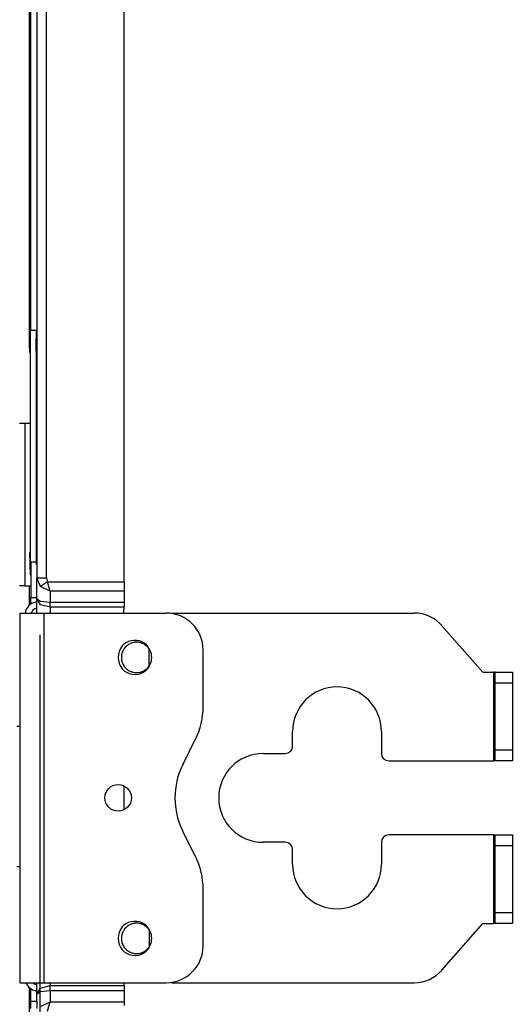
# Model space of a CAD drawing. Units: inches. Extents: x 0 to 15035, y 0 to 5362.
# Drawn here: x 2181 to 2248, y 2727 to 2860 of the extents above; entities that cross this region are included whole.
import ezdxf

# ---------------------------------------------------------------- set-up
doc = ezdxf.new("R2010")
doc.units = ezdxf.units.IN
doc.header["$MEASUREMENT"] = 0
doc.layers.add('LG-DIMENSION', color=7, linetype='Continuous')
doc.layers.add('LG-Product', color=3, linetype='Continuous')
doc.styles.add('GHS', font='txt')
doc.dimstyles.new('LG_Dimension', dxfattribs={"dimtxt": 20, "dimasz": 20, "dimexe": 5, "dimexo": 10, "dimgap": 5, "dimtad": 1, "dimtoh": 1, "dimdec": 5, "dimlfac": 0.03937, "dimzin": 0, "dimdsep": 46, "dimlunit": 5, "dimtxsty": 'GHS', "dimcen": 0.09, "dimclrd": 7, "dimclre": 7, "dimadec": 0, "dimazin": 0, "dimtfac": 1, "dimtdec": 5, "dimtofl": 0, "dimtmove": 0, "dimatfit": 0, "dimfxl": 30, "dimfrac": 2, "dimtolj": 1, "dimtzin": 0, "dimarcsym": 0})

# ---------------------------------------------------------------- blocks, each defined once
blk = doc.blocks.new('TU-CST1-2')
at = {"layer": 'LG-Product', "linetype": 'Continuous'}
for p, q in [((2183.46, 2933.01), (2183.46, 2784.86)), ((2184.76, 2784.86), (2184.76, 2932.71)), ((2195.26, 2784.36), (2195.26, 2932.71)), ((2182.66, 2818.35), (2182.66, 2908.22)), ((2182.46, 2815.93), (2182.46, 2868.72)), ((2182.56, 2818.35), (2182.51, 2816.85)), ((2182.96, 2818.33), (2182.56, 2818.35)), ((2182.56, 2818.35), (2182.56, 2818.02)), ((2182.56, 2818.02), (2182.56, 2817.07)), ((2183.36, 2818.32), (2182.96, 2818.33)), ((2183.36, 2818.32), (2183.36, 2817.88)), ((2182.51, 2816.85), (2182.46, 2815.35)), ((2182.56, 2817.07), (2182.56, 2815.53)), ((2183.36, 2817.88), (2183.36, 2817.29)), ((2183.36, 2817.29), (2183.36, 2816.47)), ((2183.36, 2816.34), (2183.36, 2817.2)), ((2182.56, 2815.53), (2182.56, 2813.47)), ((2183.36, 2816.47), (2183.36, 2815.54)), ((2183.36, 2815.55), (2183.36, 2816.34)), ((2183.36, 2815.54), (2183.36, 2814.45)), ((2183.36, 2814.45), (2183.36, 2813.2)), ((2182.56, 2813.47), (2182.56, 2810.96)), ((2183.36, 2813.2), (2183.36, 2811.81)), ((2183.36, 2811.81), (2183.36, 2809.26)), ((2182.56, 2810.96), (2182.56, 2808.11)), ((2183.36, 2809.26), (2183.36, 2806.48)), ((2182.56, 2808.11), (2182.56, 2805.02)), ((2183.36, 2806.48), (2183.36, 2805.34)), ((2181.15, 2805.82), (2181.86, 2805.82)), ((2181.86, 2805.82), (2181.86, 2783.82)), ((2181.86, 2805.82), (2182.46, 2805.82)), ((2182.56, 2805.02), (2182.56, 2801.82)), ((2183.36, 2805.34), (2183.36, 2804.17)), ((2183.36, 2804.17), (2183.36, 2803)), ((2183.36, 2803), (2183.36, 2801.82)), ((2182.56, 2801.82), (2182.56, 2798.59)), ((2183.36, 2801.82), (2183.36, 2799.96)), ((2183.36, 2799.96), (2183.36, 2798.13)), ((2182.56, 2798.59), (2182.56, 2795.49)), ((2183.36, 2798.13), (2183.36, 2796.35)), ((2182.56, 2795.49), (2182.56, 2792.64)), ((2183.36, 2796.35), (2183.36, 2794.63)), ((2183.36, 2794.63), (2183.36, 2792.93)), ((2183.36, 2792.93), (2183.36, 2791.36)), ((2182.56, 2792.64), (2182.56, 2790.13)), ((2183.36, 2791.36), (2183.36, 2789.93)), ((2182.56, 2790.13), (2182.56, 2788.07)), ((2183.36, 2789.93), (2183.36, 2788.66)), ((2182.46, 2788.29), (2182.51, 2786.79)), ((2182.56, 2788.07), (2182.56, 2786.54)), ((2183.36, 2788.66), (2183.36, 2786.69)), ((2182.51, 2786.79), (2182.56, 2785.29)), ((2182.56, 2786.54), (2182.56, 2785.29)), ((2183.46, 2787.02), (2182.66, 2787.02)), ((2182.66, 2787.02), (2182.66, 2785.82)), ((2182.56, 2785.29), (2182.66, 2785.29)), ((2182.66, 2785.82), (2182.66, 2783.42)), ((2183.46, 2782.06), (2183.46, 2784.86)), ((2183.46, 2784.86), (2183.84, 2784.86)), ((2183.98, 2783.71), (2183.46, 2784.86)), ((2183.84, 2784.86), (2184.76, 2784.86)), ((2184.76, 2784.86), (2184.9, 2784.36)), ((2181.86, 2783.82), (2181.15, 2783.82)), ((2181.86, 2783.82), (2182.66, 2783.82)), ((2182.46, 2781.17), (2182.46, 2783.82)), ((2182.66, 2783.42), (2182.66, 2782.22)), ((2184.37, 2783.99), (2183.98, 2783.71)), ((2185.26, 2783.09), (2183.98, 2783.71)), ((2184.9, 2784.36), (2184.37, 2783.99)), ((2184.9, 2784.36), (2195.26, 2784.36)), ((2185.26, 2783.09), (2184.9, 2784.36)), ((2195.26, 2784.36), (2195.26, 2783.67)), ((2195.26, 2783.67), (2195.26, 2783.09)), ((2182.66, 2782.22), (2183.46, 2782.22)), ((2182.66, 2781.33), (2182.66, 2782.22)), ((2183.46, 2780.12), (2183.46, 2782.06)), ((2183.46, 2782.06), (2183.98, 2781.74)), ((2183.98, 2781.24), (2183.46, 2782.06)), ((2195.26, 2783.09), (2185.26, 2783.09)), ((2185.26, 2783.09), (2185.26, 2781.61)), ((2195.26, 2783.09), (2195.26, 2781.61)), ((2183.98, 2781.74), (2185.26, 2781.61)), ((2185.26, 2780.9), (2183.98, 2781.24)), ((2185.26, 2781.61), (2195.26, 2781.61)), ((2185.26, 2781.28), (2185.26, 2781.61)), ((2185.26, 2780.9), (2185.26, 2781.28)), ((2195.26, 2780.9), (2185.26, 2780.9)), ((2185.26, 2780.9), (2185.26, 2780.12)), ((2195.26, 2781.61), (2195.26, 2781.28)), ((2195.26, 2781.28), (2195.26, 2780.9)), ((2195.26, 2780.66), (2195.26, 2780.9)), ((2181.16, 2780.12), (2181.16, 2730.12)), ((2181.16, 2780.12), (2182.12, 2780.12)), ((2182.12, 2780.12), (2184.46, 2780.12)), ((2184.46, 2730.12), (2184.46, 2780.12)), ((2184.46, 2780.12), (2200.96, 2780.12)), ((2201.23, 2780.11), (2201.23, 2780.12)), ((2201.69, 2780.12), (2201.69, 2780.06)), ((2201.69, 2780.12), (2234.49, 2780.12)), ((2238.25, 2778.41), (2243.76, 2772.12)), ((2195.09, 2775.76), (2195, 2775.67)), ((2195.19, 2775.85), (2195.09, 2775.76)), ((2195.52, 2776.09), (2195.19, 2775.85)), ((2195.39, 2775.45), (2195.3, 2775.33)), ((2195.49, 2775.55), (2195.39, 2775.45)), ((2195.59, 2775.65), (2195.49, 2775.55)), ((2195.88, 2776.26), (2195.52, 2776.09)), ((2195.71, 2775.75), (2195.59, 2775.65)), ((2195.82, 2775.83), (2195.71, 2775.75)), ((2195.95, 2775.91), (2195.82, 2775.83)), ((2196.24, 2776.37), (2195.88, 2776.26)), ((2196.08, 2775.97), (2195.95, 2775.91)), ((2196.14, 2776), (2196.08, 2775.97)), ((2196.21, 2776.03), (2196.14, 2776)), ((2196.28, 2776.06), (2196.21, 2776.03)), ((2196.61, 2776.42), (2196.24, 2776.37)), ((2196.35, 2776.08), (2196.28, 2776.06)), ((2196.49, 2776.12), (2196.35, 2776.08)), ((2196.63, 2776.14), (2196.49, 2776.12)), ((2196.99, 2776.41), (2196.61, 2776.42)), ((2196.7, 2776.15), (2196.63, 2776.14)), ((2196.77, 2776.16), (2196.7, 2776.15)), ((2196.84, 2776.17), (2196.77, 2776.16)), ((2196.92, 2776.17), (2196.84, 2776.17)), ((2197.21, 2776.16), (2196.92, 2776.17)), ((2197.37, 2776.34), (2196.99, 2776.41)), ((2197.49, 2776.1), (2197.21, 2776.16)), ((2197.7, 2776.21), (2197.37, 2776.34)), ((2197.56, 2776.08), (2197.49, 2776.1)), ((2197.63, 2776.06), (2197.56, 2776.08)), ((2197.7, 2776.03), (2197.63, 2776.06)), ((2198.01, 2776.04), (2197.7, 2776.21)), ((2197.76, 2776), (2197.7, 2776.03)), ((2197.9, 2775.94), (2197.76, 2776)), ((2198.02, 2775.87), (2197.9, 2775.94)), ((2198.28, 2775.82), (2198.01, 2776.04)), ((2198.08, 2775.83), (2198.02, 2775.87)), ((2198.14, 2775.79), (2198.08, 2775.83)), ((2198.2, 2775.75), (2198.14, 2775.79)), ((2198.26, 2775.7), (2198.2, 2775.75)), ((2198.37, 2775.61), (2198.26, 2775.7)), ((2198.51, 2775.55), (2198.28, 2775.82)), ((2198.47, 2775.51), (2198.37, 2775.61)), ((2198.56, 2775.4), (2198.47, 2775.51)), ((2198.67, 2775.3), (2198.51, 2775.55)), ((2198.65, 2775.28), (2198.56, 2775.4)), ((2194.91, 2774.26), (2194.9, 2774.11)), ((2194.9, 2774.11), (2194.91, 2773.97)), ((2194.92, 2774.4), (2194.91, 2774.26)), ((2194.93, 2774.48), (2194.92, 2774.4)), ((2194.95, 2774.55), (2194.93, 2774.48)), ((2194.96, 2774.62), (2194.95, 2774.55)), ((2194.98, 2774.69), (2194.96, 2774.62)), ((2195.03, 2774.82), (2194.98, 2774.69)), ((2195.08, 2774.96), (2195.03, 2774.82)), ((2195.11, 2775.02), (2195.08, 2774.96)), ((2195.15, 2775.09), (2195.11, 2775.02)), ((2195.18, 2775.15), (2195.15, 2775.09)), ((2195.22, 2775.21), (2195.18, 2775.15)), ((2195.3, 2775.33), (2195.22, 2775.21)), ((2198.73, 2775.16), (2198.65, 2775.28)), ((2198.66, 2772.96), (2198.66, 2775.26)), ((2198.8, 2775.03), (2198.67, 2775.3)), ((2198.8, 2775.03), (2198.73, 2775.16)), ((2198.86, 2774.9), (2198.8, 2775.03)), ((2198.91, 2774.76), (2198.86, 2774.9)), ((2198.91, 2774.74), (2198.91, 2774.76)), ((2205.96, 2767.48), (2205.96, 2775.12)), ((2194.91, 2773.97), (2194.92, 2773.83)), ((2194.92, 2773.83), (2194.93, 2773.75)), ((2194.93, 2773.75), (2194.95, 2773.68)), ((2194.95, 2773.68), (2194.96, 2773.61)), ((2194.96, 2773.61), (2194.98, 2773.54)), ((2194.98, 2773.54), (2195.03, 2773.41)), ((2195.03, 2773.41), (2195.08, 2773.27)), ((2195.08, 2773.27), (2195.15, 2773.14)), ((2195.15, 2773.14), (2195.22, 2773.02)), ((2195.22, 2773.02), (2195.3, 2772.9)), ((2195.3, 2772.9), (2195.39, 2772.78)), ((2195.39, 2772.78), (2195.49, 2772.68)), ((2198.37, 2772.62), (2198.47, 2772.73)), ((2198.46, 2772.6), (2198.65, 2772.89)), ((2198.47, 2772.73), (2198.56, 2772.84)), ((2198.56, 2772.84), (2198.65, 2772.95)), ((2198.65, 2772.89), (2198.8, 2773.21)), ((2198.65, 2772.95), (2198.73, 2773.08)), ((2198.73, 2773.08), (2198.8, 2773.21)), ((2195, 2772.56), (2195.27, 2772.31)), ((2195.27, 2772.31), (2195.58, 2772.11)), ((2195.49, 2772.68), (2195.59, 2772.58)), ((2195.58, 2772.11), (2195.95, 2771.94)), ((2195.59, 2772.58), (2195.71, 2772.48)), ((2195.71, 2772.48), (2195.82, 2772.4)), ((2195.82, 2772.4), (2195.95, 2772.32)), ((2195.95, 2772.32), (2196.08, 2772.26)), ((2195.95, 2771.94), (2196.34, 2771.84)), ((2196.08, 2772.26), (2196.14, 2772.23)), ((2196.14, 2772.23), (2196.21, 2772.2)), ((2196.21, 2772.2), (2196.28, 2772.18)), ((2196.28, 2772.18), (2196.35, 2772.15)), ((2196.34, 2771.84), (2196.75, 2771.8)), ((2196.35, 2772.15), (2196.49, 2772.11)), ((2196.49, 2772.11), (2196.63, 2772.09)), ((2196.63, 2772.09), (2196.7, 2772.08)), ((2196.7, 2772.08), (2196.77, 2772.07)), ((2196.75, 2771.8), (2197.16, 2771.84)), ((2196.77, 2772.07), (2196.85, 2772.06)), ((2196.85, 2772.06), (2196.92, 2772.06)), ((2196.92, 2772.06), (2197.21, 2772.08)), ((2197.16, 2771.84), (2197.53, 2771.95)), ((2197.21, 2772.08), (2197.49, 2772.13)), ((2197.49, 2772.13), (2197.56, 2772.15)), ((2197.53, 2771.95), (2197.87, 2772.11)), ((2197.56, 2772.15), (2197.63, 2772.17)), ((2197.63, 2772.17), (2197.7, 2772.2)), ((2197.7, 2772.2), (2197.77, 2772.23)), ((2197.77, 2772.23), (2197.9, 2772.29)), ((2197.87, 2772.11), (2198.19, 2772.33)), ((2197.9, 2772.29), (2198.02, 2772.36)), ((2198.02, 2772.36), (2198.14, 2772.44)), ((2198.14, 2772.44), (2198.26, 2772.53)), ((2198.19, 2772.33), (2198.46, 2772.6)), ((2198.26, 2772.53), (2198.37, 2772.62)), ((2243.76, 2772.12), (2245.26, 2772.12)), ((2245.26, 2760.12), (2245.26, 2772.12)), ((2245.4, 2772.12), (2245.26, 2772.12)), ((2245.46, 2772.12), (2245.4, 2772.12)), ((2245.46, 2772.12), (2247.76, 2772.12)), ((2245.46, 2771.68), (2245.46, 2772.12)), ((2245.46, 2770.62), (2245.46, 2771.68)), ((2247.76, 2772.12), (2247.76, 2771.68)), ((2247.76, 2771.68), (2247.76, 2770.62)), ((2247.76, 2770.62), (2245.46, 2770.62)), ((2245.46, 2761.62), (2245.46, 2770.62)), ((2247.76, 2770.62), (2247.76, 2761.62)), ((2180.79, 2764.82), (2181.16, 2764.82)), ((2218.06, 2762.12), (2218.06, 2764.12)), ((2230.06, 2764.12), (2230.06, 2761.12)), ((2203.19, 2759.59), (2204.9, 2763)), ((2214.06, 2761.12), (2217.06, 2761.12)), ((2245.46, 2761.62), (2247.76, 2761.62)), ((2245.46, 2760.56), (2245.46, 2761.62)), ((2247.76, 2761.62), (2247.76, 2760.56)), ((2231.06, 2760.12), (2245.26, 2760.12)), ((2245.4, 2760.12), (2245.26, 2760.12)), ((2245.46, 2760.12), (2245.4, 2760.12)), ((2245.46, 2760.12), (2245.46, 2760.56)), ((2247.76, 2760.12), (2245.46, 2760.12)), ((2247.76, 2760.56), (2247.76, 2760.12)), ((2195.26, 2753.5), (2195.26, 2756.73)), ((2204.9, 2747.23), (2203.19, 2750.64)), ((2245.26, 2750.12), (2231.06, 2750.12)), ((2245.26, 2738.12), (2245.26, 2750.12)), ((2245.26, 2750.12), (2245.4, 2750.12)), ((2245.4, 2750.12), (2245.46, 2750.12)), ((2245.46, 2750.12), (2247.76, 2750.12)), ((2245.46, 2749.68), (2245.46, 2750.12)), ((2247.76, 2750.12), (2247.76, 2749.68)), ((2217.06, 2749.12), (2214.06, 2749.12)), ((2230.06, 2749.12), (2230.06, 2746.12)), ((2245.46, 2748.62), (2245.46, 2749.68)), ((2247.76, 2749.68), (2247.76, 2748.62)), ((2218.06, 2746.12), (2218.06, 2748.12)), ((2245.46, 2739.62), (2245.46, 2748.62)), ((2247.76, 2748.62), (2245.46, 2748.62)), ((2247.76, 2748.62), (2247.76, 2739.62)), ((2180.79, 2745.82), (2181.16, 2745.82)), ((2205.96, 2735.12), (2205.96, 2742.76)), ((2245.46, 2739.62), (2247.76, 2739.62)), ((2245.46, 2738.55), (2245.46, 2739.62)), ((2247.76, 2739.62), (2247.76, 2738.55)), ((2195.52, 2738.09), (2195.19, 2737.85)), ((2195.88, 2738.26), (2195.52, 2738.09)), ((2196.24, 2738.37), (2195.88, 2738.26)), ((2196.61, 2738.42), (2196.24, 2738.37)), ((2196.35, 2738.08), (2196.28, 2738.06)), ((2196.49, 2738.12), (2196.35, 2738.08)), ((2196.63, 2738.14), (2196.49, 2738.12)), ((2196.99, 2738.41), (2196.61, 2738.42)), ((2196.7, 2738.15), (2196.63, 2738.14)), ((2196.77, 2738.16), (2196.7, 2738.15)), ((2196.84, 2738.17), (2196.77, 2738.16)), ((2196.92, 2738.17), (2196.84, 2738.17)), ((2197.21, 2738.16), (2196.92, 2738.17)), ((2197.37, 2738.34), (2196.99, 2738.41)), ((2197.49, 2738.1), (2197.21, 2738.16)), ((2197.7, 2738.21), (2197.37, 2738.34)), ((2197.56, 2738.08), (2197.49, 2738.1)), ((2197.63, 2738.06), (2197.56, 2738.08)), ((2198.01, 2738.04), (2197.7, 2738.21)), ((2238.25, 2731.82), (2243.76, 2738.12)), ((2243.76, 2738.12), (2245.26, 2738.12)), ((2245.4, 2738.12), (2245.26, 2738.12)), ((2245.46, 2738.12), (2245.4, 2738.12)), ((2245.46, 2738.12), (2245.46, 2738.55)), ((2247.76, 2738.12), (2245.46, 2738.12)), ((2247.76, 2738.55), (2247.76, 2738.12)), ((2195.03, 2736.82), (2194.98, 2736.69)), ((2195.09, 2737.76), (2195, 2737.67)), ((2195.08, 2736.96), (2195.03, 2736.82)), ((2195.11, 2737.02), (2195.08, 2736.96)), ((2195.19, 2737.85), (2195.09, 2737.76)), ((2195.15, 2737.09), (2195.11, 2737.02)), ((2195.18, 2737.15), (2195.15, 2737.09)), ((2195.22, 2737.21), (2195.18, 2737.15)), ((2195.3, 2737.33), (2195.22, 2737.21)), ((2195.39, 2737.45), (2195.3, 2737.33)), ((2195.49, 2737.55), (2195.39, 2737.45)), ((2195.59, 2737.65), (2195.49, 2737.55)), ((2195.71, 2737.75), (2195.59, 2737.65)), ((2195.82, 2737.83), (2195.71, 2737.75)), ((2195.95, 2737.91), (2195.82, 2737.83)), ((2196.08, 2737.97), (2195.95, 2737.91)), ((2196.14, 2738), (2196.08, 2737.97)), ((2196.21, 2738.03), (2196.14, 2738)), ((2196.28, 2738.06), (2196.21, 2738.03)), ((2197.7, 2738.03), (2197.63, 2738.06)), ((2197.76, 2738), (2197.7, 2738.03)), ((2197.9, 2737.94), (2197.76, 2738)), ((2198.02, 2737.87), (2197.9, 2737.94)), ((2198.28, 2737.82), (2198.01, 2738.04)), ((2198.08, 2737.83), (2198.02, 2737.87)), ((2198.14, 2737.79), (2198.08, 2737.83)), ((2198.2, 2737.75), (2198.14, 2737.79)), ((2198.26, 2737.7), (2198.2, 2737.75)), ((2198.37, 2737.61), (2198.26, 2737.7)), ((2198.51, 2737.55), (2198.28, 2737.82)), ((2198.47, 2737.51), (2198.37, 2737.61)), ((2198.56, 2737.4), (2198.47, 2737.51)), ((2198.67, 2737.3), (2198.51, 2737.55)), ((2198.65, 2737.28), (2198.56, 2737.4)), ((2198.73, 2737.16), (2198.65, 2737.28)), ((2198.66, 2737.26), (2198.66, 2734.96)), ((2198.8, 2737.03), (2198.67, 2737.3)), ((2198.8, 2737.03), (2198.73, 2737.16)), ((2198.86, 2736.9), (2198.8, 2737.03)), ((2198.91, 2736.76), (2198.86, 2736.9)), ((2198.91, 2736.74), (2198.91, 2736.76)), ((2194.91, 2736.26), (2194.9, 2736.11)), ((2194.9, 2736.11), (2194.91, 2735.97)), ((2194.92, 2736.4), (2194.91, 2736.26)), ((2194.91, 2735.97), (2194.92, 2735.83)), ((2194.93, 2736.48), (2194.92, 2736.4)), ((2194.92, 2735.83), (2194.93, 2735.75)), ((2194.95, 2736.55), (2194.93, 2736.48)), ((2194.93, 2735.75), (2194.95, 2735.68)), ((2194.96, 2736.62), (2194.95, 2736.55)), ((2194.95, 2735.68), (2194.96, 2735.61)), ((2194.98, 2736.69), (2194.96, 2736.62)), ((2194.96, 2735.61), (2194.98, 2735.54)), ((2194.98, 2735.54), (2195.03, 2735.41)), ((2195, 2734.56), (2195.27, 2734.31)), ((2195.03, 2735.41), (2195.08, 2735.27)), ((2195.08, 2735.27), (2195.15, 2735.14)), ((2195.15, 2735.14), (2195.22, 2735.02)), ((2195.22, 2735.02), (2195.3, 2734.9)), ((2195.27, 2734.31), (2195.58, 2734.11)), ((2195.3, 2734.9), (2195.39, 2734.78)), ((2195.39, 2734.78), (2195.49, 2734.68)), ((2195.49, 2734.68), (2195.59, 2734.58)), ((2195.58, 2734.11), (2195.95, 2733.94)), ((2195.59, 2734.58), (2195.71, 2734.48)), ((2195.71, 2734.48), (2195.82, 2734.4)), ((2195.82, 2734.4), (2195.95, 2734.32)), ((2195.95, 2734.32), (2196.08, 2734.26)), ((2196.08, 2734.26), (2196.14, 2734.23)), ((2196.14, 2734.23), (2196.21, 2734.2)), ((2196.21, 2734.2), (2196.28, 2734.18)), ((2196.28, 2734.18), (2196.35, 2734.15)), ((2196.35, 2734.15), (2196.49, 2734.11)), ((2196.49, 2734.11), (2196.63, 2734.09)), ((2196.63, 2734.09), (2196.7, 2734.08)), ((2197.21, 2734.08), (2197.49, 2734.13)), ((2197.49, 2734.13), (2197.56, 2734.15)), ((2197.53, 2733.95), (2197.87, 2734.11)), ((2197.56, 2734.15), (2197.63, 2734.17)), ((2197.63, 2734.17), (2197.7, 2734.2)), ((2197.7, 2734.2), (2197.77, 2734.23)), ((2197.77, 2734.23), (2197.9, 2734.29)), ((2197.87, 2734.11), (2198.19, 2734.33)), ((2197.9, 2734.29), (2198.02, 2734.36)), ((2198.02, 2734.36), (2198.14, 2734.44)), ((2198.14, 2734.44), (2198.26, 2734.53)), ((2198.19, 2734.33), (2198.46, 2734.6)), ((2198.26, 2734.53), (2198.37, 2734.62)), ((2198.37, 2734.62), (2198.47, 2734.73)), ((2198.46, 2734.6), (2198.65, 2734.89)), ((2198.47, 2734.73), (2198.56, 2734.84)), ((2198.56, 2734.84), (2198.65, 2734.95)), ((2198.65, 2734.89), (2198.8, 2735.21)), ((2198.65, 2734.95), (2198.73, 2735.08)), ((2198.73, 2735.08), (2198.8, 2735.21)), ((2195.95, 2733.94), (2196.34, 2733.84)), ((2196.34, 2733.84), (2196.75, 2733.8)), ((2196.7, 2734.08), (2196.77, 2734.07)), ((2196.75, 2733.8), (2197.16, 2733.84)), ((2196.77, 2734.07), (2196.85, 2734.06)), ((2196.85, 2734.06), (2196.92, 2734.06)), ((2196.92, 2734.06), (2197.21, 2734.08)), ((2197.16, 2733.84), (2197.53, 2733.95)), ((2181.16, 2730.12), (2182.12, 2730.12)), ((2182.12, 2730.12), (2184.46, 2730.12)), ((2183.46, 2728.57), (2183.46, 2730.12)), ((2184.46, 2730.12), (2200.96, 2730.12)), ((2185.26, 2730.12), (2185.26, 2729.73)), ((2201.23, 2730.12), (2201.23, 2730.12)), ((2201.69, 2730.17), (2201.69, 2730.12)), ((2201.69, 2730.12), (2234.49, 2730.12)), ((2182.46, 2723.27), (2182.46, 2729.47)), ((2182.66, 2727.62), (2182.66, 2729.31)), ((2183.46, 2728.57), (2183.98, 2729.39)), ((2183.98, 2728.89), (2183.46, 2728.57)), ((2183.98, 2729.39), (2185.26, 2729.73)), ((2185.26, 2729.02), (2183.98, 2728.89)), ((2185.26, 2729.73), (2195.26, 2729.73)), ((2185.26, 2729.35), (2185.26, 2729.73)), ((2185.26, 2729.02), (2185.26, 2729.35)), ((2185.26, 2729.02), (2185.26, 2727.54)), ((2195.26, 2729.02), (2185.26, 2729.02)), ((2195.26, 2729.73), (2195.26, 2729.97)), ((2195.26, 2729.73), (2195.26, 2729.35)), ((2195.26, 2729.35), (2195.26, 2729.02)), ((2195.26, 2729.02), (2195.26, 2727.54)), ((2182.66, 2727.62), (2183.46, 2727.62)), ((2182.66, 2726.62), (2182.66, 2727.62)), ((2183.46, 2727.62), (2183.46, 2728.57)), ((2183.46, 2727.62), (2183.46, 2726.62)), ((2183.98, 2726.92), (2185.26, 2727.54)), ((2184.9, 2726.27), (2185.26, 2727.54)), ((2185.26, 2727.54), (2195.26, 2727.54)), ((2195.26, 2727.54), (2195.26, 2727.02))]:
    blk.add_line(p, q, dxfattribs=at)
blk.add_circle((2194.46, 2755.12), 1.8, dxfattribs=at)
for centre, radius, start, end in [((2183.66, 2779.83), 1.8, 101.537, 170.7647), ((2183.66, 2779.82), 1, 101.537, 162.542), ((2183.26, 2781.79), 0.2, 281.537, 0), ((2193.26, 2780.66), 2, 344.1131, 0), ((2200.96, 2775.12), 5, 0, 90), ((2234.49, 2775.12), 5, 41.1859, 90), ((2196.96, 2774.12), 2.5, 141.6308, 218.3692), ((2196.96, 2774.12), 2.05, 333.7168, 26.355), ((2224.06, 2764.12), 6, 0, 180), ((2195.96, 2767.48), 10, 333.4349, 0), ((2217.06, 2762.12), 1, 270, 0), ((2214.06, 2755.12), 6, 90, 270), ((2231.06, 2761.12), 1, 180, 270), ((2212.14, 2755.12), 10, 153.4349, 206.5651), ((2231.06, 2749.12), 1, 90, 180), ((2217.06, 2748.12), 1, 0, 90), ((2195.96, 2742.76), 10, 0, 26.5651), ((2224.06, 2746.12), 6, 180, 0), ((2196.96, 2736.12), 2.5, 141.6308, 218.3692), ((2196.96, 2736.12), 2.05, 333.7168, 26.355), ((2200.96, 2735.12), 5, 270, 0), ((2234.49, 2735.12), 5, 270, 318.8141), ((2183.66, 2730.8), 1.8, 202.5017, 258.463), ((2183.66, 2730.82), 1, 224.426, 258.463), ((2193.26, 2729.97), 2, 0, 4.2283), ((2183.26, 2728.84), 0.2, 0, 78.463)]:
    blk.add_arc(centre, radius, start, end, dxfattribs=at)
blk = doc.blocks.new('*D21')
at = {"layer": 'Defpoints', "color": 0, "transparency": 16777216}
for p in [(1323.86, 2787.16), (2183.87, 2787.16), (2183.87, 2594.08)]:
    blk.add_point(p, dxfattribs=at)
at = {"layer": 'LG-DIMENSION', "color": 7, "lineweight": -2, "transparency": 16777216}
for p, q in [((1323.86, 2777.16), (1323.86, 2589.08)), ((2183.87, 2777.16), (2183.87, 2589.08)), ((1343.86, 2594.08), (2163.87, 2594.08))]:
    blk.add_line(p, q, dxfattribs=at)
at = {"layer": 'LG-DIMENSION', "color": 7, "transparency": 16777216}
for points in [[(1343.86, 2597.41), (1343.86, 2590.74), (1323.86, 2594.08)], [(2163.87, 2597.41), (2163.87, 2590.74), (2183.87, 2594.08)]]:
    blk.add_solid(points, dxfattribs=at)
at = {"layer": 'LG-DIMENSION', "color": 0, "transparency": 16777216, "insert": (1753.86, 2614.31), "char_height": 20, "attachment_point": 5, "style": 'GHS'}
blk.add_mtext('\\A1;33 11/16', dxfattribs=at)

msp = doc.modelspace()

# ---------------------------------------------------------------- block references
at = {"layer": 'LG-Product'}
msp.add_blockref('TU-CST1-2', (0, 0), dxfattribs=at)

# ---------------------------------------------------------------- dimensions: what is measured, and where the dimension line sits
at = {"layer": 'LG-DIMENSION'}
dim = msp.add_linear_dim(base=(2183.866531, 2594.076516), p1=(1323.855541, 2787.161213), p2=(2183.866531, 2787.161213), text='33 11/16', dimstyle='LG_Dimension', dxfattribs=at)
dim.commit()
dim.dimension.update_dxf_attribs({"geometry": '*D21', "text_midpoint": (1753.861036, 2614.314611)})

doc.saveas('drawing.dxf')
